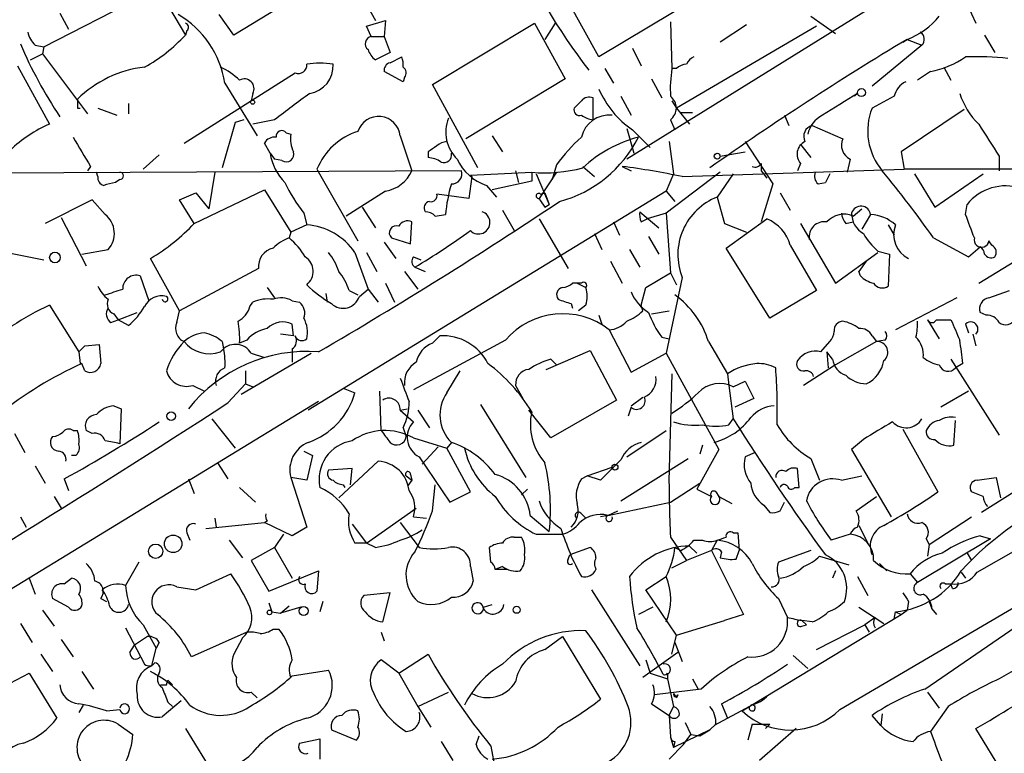
# Model space of a CAD drawing. Extents: x 13 to 870, y 1482 to 2323.
# Drawn here: x 687 to 744, y 2192 to 2235 of the extents above; entities that cross this region are included whole.
import ezdxf

# ---------------------------------------------------------------- set-up
doc = ezdxf.new("R2010")
doc.units = 0
doc.header["$MEASUREMENT"] = 0
doc.layers.add('MAIN', color=5, linetype='CONTINUOUS')

msp = doc.modelspace()

# ---------------------------------------------------------------- linework, layer by layer
at = {"layer": 'MAIN'}
for p, q in [((745.236, 2240.6654), (722.4607, 2226.5261)), ((688.6787, 2233.0454), (695.2827, 2236.4321)), ((695.2827, 2236.4321), (696.8913, 2233.7227)), ((704.4267, 2236.6014), (699.6853, 2233.7227)), ((707.136, 2235.9241), (707.898, 2234.5694)), ((727.202, 2236.2627), (720.852, 2232.4527)), ((720.852, 2232.4527), (719.074, 2235.6701)), ((742.188, 2235.5007), (742.696, 2234.4001)), ((689.61, 2234.9927), (690.118, 2234.0614)), ((699.6853, 2233.7227), (698.8387, 2234.9081)), ((733.1287, 2234.8234), (734.568, 2233.8074)), ((707.39, 2234.2307), (708.4907, 2234.5694)), ((707.644, 2233.6381), (707.39, 2234.2307)), ((708.4907, 2234.5694), (708.406, 2233.6381)), ((711.2, 2230.8441), (717.1267, 2234.4001)), ((717.1267, 2234.4001), (718.9047, 2231.1827)), ((718.312, 2234.4001), (717.7193, 2233.4687)), ((725.0007, 2234.4847), (725.0853, 2231.7754)), ((733.4673, 2234.2307), (725.3393, 2229.4894)), ((729.4033, 2234.3154), (727.8793, 2233.2994)), ((696.976, 2233.9767), (696.8913, 2233.7227)), ((707.644, 2233.6381), (708.406, 2233.6381)), ((708.406, 2233.6381), (708.7447, 2232.7067)), ((743.204, 2233.7227), (743.7967, 2232.7067)), ((688.1707, 2233.1301), (688.6787, 2233.0454)), ((688.6787, 2233.0454), (688.594, 2232.6221)), ((739.5633, 2233.1301), (736.6847, 2230.7594)), ((738.4627, 2233.2994), (738.7167, 2233.4687)), ((738.7167, 2233.4687), (739.5633, 2233.1301)), ((687.9167, 2232.2834), (688.594, 2232.6221)), ((688.594, 2232.6221), (691.2187, 2229.1507)), ((708.7447, 2232.7067), (707.898, 2232.2834)), ((708.7447, 2232.1141), (709.422, 2232.4527)), ((722.7993, 2232.9607), (723.3073, 2231.9447)), ((687.1547, 2231.9447), (689.0173, 2228.5581)), ((740.8333, 2231.8601), (741.2567, 2231.0981)), ((696.8067, 2227.4574), (703.2413, 2231.5214)), ((709.5067, 2231.0134), (708.406, 2231.6061)), ((709.5913, 2231.2674), (709.5067, 2231.0134)), ((721.1907, 2231.7754), (721.6987, 2230.9287)), ((725.3393, 2231.7754), (725.0853, 2231.7754)), ((740.0713, 2231.6061), (739.3093, 2231.0981)), ((699.1773, 2230.9287), (701.04, 2227.8807)), ((713.8247, 2226.0181), (711.2, 2230.8441)), ((718.9047, 2231.1827), (713.1473, 2227.7114)), ((723.9, 2231.1827), (724.4927, 2230.0821)), ((700.786, 2230.3361), (700.7013, 2229.9127)), ((722.122, 2230.1667), (722.7147, 2229.0661)), ((735.838, 2230.3361), (735.6687, 2230.1667)), ((737.9547, 2230.1667), (736.6847, 2229.4894)), ((693.5893, 2229.7434), (693.5893, 2229.1507)), ((719.836, 2229.9127), (719.4127, 2229.4894)), ((720.5133, 2228.8121), (720.5133, 2230.0821)), ((725.0853, 2229.9127), (725.3393, 2229.4894)), ((690.626, 2229.4894), (690.7953, 2229.4894)), ((691.8113, 2229.4894), (692.912, 2229.0661)), ((725.3393, 2229.4894), (726.1013, 2228.5581)), ((725.5933, 2229.2354), (726.2707, 2229.2354)), ((731.6047, 2229.0661), (731.8587, 2228.4734)), ((742.0187, 2229.4047), (738.378, 2226.9494)), ((699.77, 2228.6427), (699.008, 2226.0181)), ((700.278, 2228.8121), (699.77, 2228.6427)), ((702.056, 2228.8121), (700.786, 2228.5581)), ((725.0007, 2228.8121), (725.2547, 2228.2194)), ((733.2133, 2228.4734), (734.9913, 2227.7114)), ((702.7333, 2228.0501), (702.9873, 2227.9654)), ((709.3373, 2227.8807), (710.0147, 2225.8487)), ((714.6713, 2227.8807), (715.264, 2226.9494)), ((722.4607, 2228.3041), (722.884, 2226.8647)), ((722.7993, 2228.2194), (723.8153, 2227.2034)), ((701.802, 2226.8647), (701.4633, 2227.4574)), ((724.916, 2227.5421), (725.17, 2225.6794)), ((729.3187, 2227.5421), (730.9273, 2225.0867)), ((732.536, 2227.3727), (733.1287, 2226.6107)), ((695.3673, 2226.7801), (694.436, 2225.9334)), ((701.802, 2226.8647), (702.056, 2226.5261)), ((710.946, 2226.9494), (710.946, 2226.6107)), ((727.8793, 2226.6954), (729.3187, 2226.9494)), ((738.378, 2226.9494), (738.5473, 2225.9334)), ((744.0507, 2226.6954), (744.0507, 2225.8487)), ((702.4793, 2226.4414), (702.056, 2226.5261)), ((718.3967, 2226.1874), (718.1427, 2225.3407)), ((730.25, 2226.2721), (730.25, 2225.8487)), ((732.536, 2226.2721), (732.3667, 2225.8487)), ((735.4147, 2226.5261), (735.2453, 2225.7641)), ((712.8933, 2225.8487), (680.5507, 2225.6794)), ((691.388, 2226.1027), (691.2187, 2225.8487)), ((691.8113, 2225.5101), (691.7267, 2225.7641)), ((698.5847, 2225.7641), (698.246, 2223.6474)), ((704.5113, 2225.9334), (706.882, 2221.7847)), ((713.4013, 2225.5947), (716.9573, 2225.7641)), ((713.486, 2225.5101), (713.4013, 2225.5947)), ((716.026, 2225.8487), (716.1953, 2225.1714)), ((716.9573, 2225.7641), (716.9573, 2225.2561)), ((717.2113, 2225.6794), (717.9733, 2223.9014)), ((718.3967, 2225.7641), (717.3807, 2224.2401)), ((719.9207, 2226.1027), (720.598, 2225.5101)), ((722.2067, 2226.1027), (722.7147, 2225.8487)), ((727.8793, 2225.7641), (724.7467, 2223.3934)), ((725.17, 2225.6794), (724.7467, 2224.6634)), ((725.678, 2225.5101), (738.5473, 2225.9334)), ((728.6413, 2225.6794), (727.71, 2224.3247)), ((730.25, 2225.8487), (730.5887, 2225.4254)), ((734.2293, 2225.6794), (733.9753, 2225.1714)), ((734.2293, 2225.6794), (733.9753, 2225.1714)), ((764.3707, 2225.9334), (738.5473, 2225.9334)), ((739.14, 2225.6794), (740.3253, 2223.7321)), ((740.3253, 2223.7321), (743.1193, 2225.6794)), ((693.0813, 2225.3407), (692.8273, 2225.1714)), ((713.486, 2225.5101), (713.3167, 2224.2401)), ((714.3327, 2225.0021), (714.9253, 2224.3247)), ((716.9573, 2225.2561), (714.6713, 2224.7481)), ((730.9273, 2225.0867), (730.25, 2222.8854)), ((733.552, 2225.0867), (733.9753, 2225.1714)), ((696.5527, 2224.1554), (697.484, 2224.5787)), ((697.3993, 2222.8007), (701.4633, 2224.7481)), ((697.484, 2224.5787), (698.246, 2223.6474)), ((701.4633, 2224.7481), (702.9873, 2222.2927)), ((724.7467, 2224.6634), (704.0033, 2211.9634)), ((708.4907, 2224.6634), (706.2047, 2223.2241)), ((713.3167, 2224.2401), (711.454, 2224.4941)), ((717.4653, 2224.4941), (717.7193, 2224.5787)), ((717.7193, 2224.5787), (717.9733, 2223.9014)), ((724.7467, 2224.6634), (725.2547, 2224.0707)), ((731.3507, 2224.5787), (731.9433, 2223.5627)), ((691.4727, 2224.1554), (688.7633, 2222.8007)), ((692.2347, 2223.3087), (691.4727, 2224.1554)), ((697.3993, 2222.8007), (696.5527, 2224.1554)), ((717.7193, 2223.7321), (717.9733, 2223.9014)), ((727.71, 2224.3247), (728.1333, 2222.8007)), ((742.1033, 2223.3087), (742.188, 2223.9014)), ((703.7493, 2223.3934), (703.9187, 2222.7161)), ((707.136, 2223.7321), (707.898, 2222.5467)), ((711.3693, 2223.2241), (711.962, 2223.3087)), ((715.264, 2223.5627), (715.9413, 2222.3774)), ((723.2227, 2223.4781), (724.3233, 2222.5467)), ((724.7467, 2223.3934), (723.646, 2223.0547)), ((724.7467, 2223.3934), (725.0007, 2219.9221)), ((735.584, 2223.2241), (736.092, 2223.6474)), ((736.6, 2223.3087), (736.092, 2222.4621)), ((689.6947, 2223.1394), (691.134, 2220.3454)), ((703.9187, 2222.7161), (702.9873, 2222.2927)), ((709.93, 2221.6154), (710.0147, 2222.8854)), ((717.3807, 2223.0547), (719.074, 2220.1761)), ((721.6987, 2222.8854), (722.0373, 2222.1234)), ((723.3073, 2222.8854), (723.646, 2223.0547)), ((728.1333, 2222.8007), (729.4033, 2222.2927)), ((728.218, 2221.3614), (730.5887, 2223.0547)), ((732.536, 2222.8007), (734.568, 2219.3294)), ((735.1607, 2222.8007), (735.584, 2222.8854)), ((737.616, 2222.7161), (737.9547, 2222.1234)), ((702.9873, 2222.2927), (702.9027, 2221.9541)), ((720.598, 2222.2081), (721.0213, 2221.2767)), ((708.406, 2221.7001), (709.0833, 2220.7687)), ((708.8293, 2221.9541), (709.93, 2221.6154)), ((723.7307, 2222.0387), (724.3233, 2221.0227)), ((740.2407, 2221.9541), (742.2727, 2220.8534)), ((742.8653, 2219.3294), (747.014, 2221.8694)), ((743.6273, 2221.5307), (743.458, 2221.7847)), ((686.562, 2221.1074), (688.6787, 2220.6841)), ((690.88, 2221.0227), (692.404, 2221.2767)), ((706.7127, 2221.1074), (707.4747, 2218.9907)), ((707.39, 2221.1074), (707.9827, 2220.0067)), ((722.63, 2221.2767), (723.2227, 2220.2607)), ((730.758, 2217.2974), (728.218, 2221.3614)), ((731.9433, 2221.5307), (733.4673, 2218.9061)), ((734.568, 2219.3294), (737.0233, 2221.1074)), ((737.0233, 2221.1921), (737.7007, 2221.0227)), ((737.7007, 2221.0227), (737.616, 2219.1601)), ((742.2727, 2220.8534), (742.95, 2221.4461)), ((696.5527, 2217.7207), (694.8593, 2220.7687)), ((710.0993, 2220.8534), (710.5227, 2220.6841)), ((721.5293, 2220.5994), (722.2067, 2219.3294)), ((736.346, 2220.5994), (735.9227, 2220.0067)), ((701.1247, 2220.1761), (696.5527, 2217.7207)), ((709.5913, 2220.0067), (710.3533, 2218.9907)), ((710.184, 2220.2607), (710.7767, 2220.0067)), ((723.5613, 2219.0754), (725.0007, 2219.9221)), ((725.0007, 2219.9221), (725.3393, 2219.2447)), ((736.0073, 2219.7527), (735.9227, 2220.0067)), ((694.2667, 2219.7527), (694.7747, 2218.3134)), ((708.4907, 2219.3294), (708.9987, 2218.2287)), ((719.836, 2219.3294), (719.328, 2219.3294)), ((719.582, 2219.3294), (720.09, 2219.0754)), ((725.678, 2219.6681), (724.7467, 2215.2654)), ((701.6327, 2219.0754), (702.056, 2218.4827)), ((705.0193, 2218.7367), (705.104, 2218.2287)), ((706.374, 2218.9061), (706.882, 2218.6521)), ((706.9667, 2218.5674), (707.4747, 2218.9907)), ((707.4747, 2218.9907), (708.0673, 2218.2287)), ((723.3073, 2218.0594), (723.5613, 2219.0754)), ((733.4673, 2218.9061), (730.758, 2217.2974)), ((743.458, 2218.4827), (744.6433, 2218.9061)), ((700.6167, 2217.9747), (700.786, 2218.2287)), ((703.072, 2218.3134), (703.4953, 2218.2287)), ((719.2433, 2218.1441), (719.328, 2217.8901)), ((741.5953, 2218.4827), (738.0393, 2216.6201)), ((689.0173, 2218.0594), (690.7107, 2215.3501)), ((692.9967, 2217.2127), (694.0973, 2217.6361)), ((696.3833, 2217.0434), (696.5527, 2217.7207)), ((720.09, 2218.0594), (719.6667, 2217.7207)), ((723.392, 2217.7207), (723.3073, 2218.0594)), ((723.9, 2217.5514), (724.916, 2217.7207)), ((743.2887, 2217.4667), (742.95, 2217.6361)), ((692.5733, 2217.0434), (692.9967, 2217.2127)), ((692.7427, 2217.5514), (692.9967, 2217.2127)), ((693.5893, 2216.8741), (692.9967, 2217.2127)), ((720.852, 2217.4667), (721.0213, 2216.9587)), ((739.902, 2217.2127), (740.5793, 2216.1121)), ((740.41, 2217.2127), (741.2567, 2217.2127)), ((703.1567, 2216.2814), (703.072, 2216.9587)), ((721.4447, 2216.6201), (722.7147, 2214.1647)), ((742.1033, 2216.9587), (742.2727, 2216.4507)), ((699.008, 2215.9427), (699.0927, 2215.5194)), ((700.4473, 2216.0274), (700.024, 2215.8581)), ((703.1567, 2216.2814), (702.3947, 2216.3661)), ((715.4333, 2216.0274), (710.0993, 2213.1487)), ((711.2, 2215.8581), (711.6233, 2216.2814)), ((724.4927, 2216.1967), (724.916, 2216.1121)), ((727.202, 2215.9427), (728.3027, 2214.0801)), ((733.7213, 2215.3501), (734.2293, 2215.9427)), ((736.9387, 2215.9427), (734.568, 2214.5881)), ((736.6847, 2216.2814), (736.9387, 2215.9427)), ((737.4467, 2216.0274), (736.9387, 2215.9427)), ((742.5267, 2216.3661), (742.696, 2215.6887)), ((690.7107, 2215.3501), (690.7953, 2214.6727)), ((691.0493, 2215.6887), (691.896, 2215.7734)), ((691.896, 2215.7734), (691.9807, 2214.6727)), ((703.072, 2215.5194), (703.072, 2214.7574)), ((717.804, 2214.3341), (720.344, 2215.4347)), ((720.344, 2215.4347), (721.868, 2212.5561)), ((734.06, 2215.3501), (734.1447, 2214.4187)), ((734.3987, 2214.9267), (734.06, 2215.3501)), ((700.1087, 2212.8947), (704.1727, 2215.2654)), ((700.7013, 2215.2654), (701.4633, 2215.0114)), ((718.058, 2214.9267), (718.3967, 2214.5881)), ((722.7147, 2214.1647), (724.7467, 2215.2654)), ((724.7467, 2215.2654), (727.7947, 2209.6774)), ((741.2567, 2214.9267), (744.0507, 2210.5241)), ((691.0493, 2214.2494), (690.88, 2214.6727)), ((700.3627, 2214.2494), (700.3627, 2213.4874)), ((712.0467, 2212.9794), (712.8087, 2214.2494)), ((734.568, 2214.5881), (732.7053, 2213.4027)), ((741.934, 2214.6727), (741.5107, 2214.4187)), ((725.0853, 2214.0801), (724.916, 2208.5767)), ((728.3027, 2214.0801), (728.3873, 2213.4027)), ((728.6413, 2213.3181), (729.3187, 2213.6567)), ((729.3187, 2213.6567), (729.8267, 2212.6407)), ((697.3147, 2213.4027), (697.992, 2213.0641)), ((699.3467, 2212.3867), (700.3627, 2213.4874)), ((700.3627, 2213.4874), (700.786, 2213.3181)), ((706.0353, 2213.2334), (706.7127, 2212.9794)), ((708.2367, 2210.7781), (708.152, 2213.0641)), ((716.026, 2213.4027), (716.4493, 2212.6407)), ((728.3873, 2213.4027), (728.6413, 2211.4554)), ((742.2727, 2213.0641), (740.664, 2212.1327)), ((704.596, 2212.4714), (675.64, 2194.7761)), ((721.868, 2212.5561), (718.058, 2210.3547)), ((722.7147, 2212.2174), (723.392, 2212.7254)), ((729.8267, 2212.6407), (728.726, 2212.1327)), ((692.7427, 2212.2174), (693.166, 2212.0481)), ((693.166, 2212.0481), (693.0813, 2210.0161)), ((709.3373, 2211.9634), (709.7607, 2212.0481)), ((709.3373, 2211.9634), (710.0993, 2211.2861)), ((710.3533, 2211.9634), (711.0307, 2210.9474)), ((713.994, 2212.3021), (716.6187, 2208.0687)), ((718.058, 2210.3547), (716.788, 2211.9634)), ((722.7147, 2212.1327), (722.5453, 2211.6247)), ((698.4153, 2211.4554), (699.77, 2209.7621)), ((728.3873, 2211.1167), (728.6413, 2211.4554)), ((741.426, 2209.9314), (741.5107, 2211.3707)), ((690.372, 2210.7781), (690.626, 2210.7781)), ((691.4727, 2210.6087), (691.134, 2210.7781)), ((709.5067, 2210.9474), (709.676, 2210.4394)), ((722.4607, 2209.2541), (724.7467, 2210.7781)), ((738.4627, 2210.8627), (740.4947, 2207.2221)), ((686.9853, 2210.6087), (687.578, 2209.5081)), ((710.0993, 2210.3547), (712.0467, 2209.7621)), ((736.1767, 2210.2701), (735.4993, 2209.6774)), ((703.7493, 2209.5927), (704.2573, 2209.3387)), ((710.6073, 2208.8307), (711.5387, 2209.8467)), ((712.3007, 2210.1007), (712.0467, 2209.7621)), ((713.4013, 2207.2221), (712.0467, 2209.7621)), ((727.7947, 2209.6774), (726.5247, 2207.3914)), ((726.8633, 2209.9314), (726.694, 2209.4234)), ((735.4993, 2209.6774), (737.7853, 2205.7827)), ((690.5413, 2209.3387), (690.2873, 2209.3387)), ((704.2573, 2209.3387), (703.9187, 2207.8994)), ((705.7813, 2206.8834), (708.0673, 2209.0001)), ((710.438, 2209.2541), (712.216, 2206.6294)), ((722.122, 2206.7141), (726.0167, 2209.1694)), ((729.9113, 2209.5081), (729.3187, 2209.2541)), ((733.1287, 2209.1694), (733.6367, 2207.8994)), ((688.1707, 2208.7461), (688.7633, 2207.7301)), ((698.754, 2208.9154), (699.3467, 2207.9841)), ((706.5433, 2208.5767), (705.1887, 2208.4921)), ((706.4587, 2207.6454), (706.5433, 2208.5767)), ((720.1747, 2208.1534), (721.614, 2208.6614)), ((732.4513, 2207.4761), (732.3667, 2208.5767)), ((689.864, 2207.9841), (690.118, 2207.3067)), ((697.0607, 2207.9841), (697.3993, 2207.1374)), ((703.9187, 2207.8994), (702.9873, 2208.0687)), ((702.9873, 2208.0687), (703.9187, 2205.1901)), ((709.676, 2208.1534), (710.0147, 2207.8994)), ((710.0147, 2207.8994), (709.7607, 2207.5607)), ((709.93, 2208.2381), (710.0147, 2207.8994)), ((719.836, 2207.9841), (720.1747, 2208.1534)), ((720.9367, 2207.8994), (720.1747, 2208.1534)), ((734.9067, 2207.8994), (736.092, 2208.1534)), ((742.7807, 2207.8994), (743.8813, 2208.0687)), ((743.8813, 2208.0687), (744.1353, 2206.8834)), ((700.024, 2207.4761), (700.9553, 2206.6294)), ((706.0353, 2207.6454), (706.12, 2207.4761)), ((711.2, 2206.1214), (711.3693, 2207.6454)), ((716.7033, 2207.3914), (716.3647, 2207.0527)), ((725.0007, 2206.6294), (726.694, 2207.7301)), ((726.5247, 2207.3914), (727.3713, 2206.9681)), ((732.1973, 2207.4761), (732.4513, 2207.4761)), ((745.5747, 2207.6454), (743.0347, 2206.0367)), ((689.2713, 2206.9681), (689.6947, 2206.2907)), ((712.216, 2206.6294), (713.4013, 2207.2221)), ((727.6253, 2207.2221), (727.7947, 2206.9681)), ((727.7947, 2206.9681), (728.5567, 2206.5447)), ((735.7533, 2206.1214), (736.9387, 2206.9681)), ((743.1193, 2206.9681), (742.442, 2207.2221)), ((707.39, 2204.2587), (710.2687, 2206.2907)), ((721.36, 2205.8674), (725.0007, 2206.6294)), ((730.4193, 2206.4601), (730.758, 2206.0367)), ((731.3507, 2206.1214), (731.6047, 2206.6294)), ((687.324, 2205.7827), (687.6627, 2205.1901)), ((698.5847, 2205.6981), (698.6693, 2205.1901)), ((710.0993, 2205.7827), (710.8613, 2205.6981)), ((716.8727, 2205.8674), (717.9733, 2204.9361)), ((719.836, 2205.9521), (720.09, 2205.6981)), ((721.36, 2205.8674), (720.9367, 2205.7827)), ((721.36, 2205.8674), (721.9527, 2206.1214)), ((739.9867, 2204.1741), (742.442, 2205.7827)), ((698.0767, 2205.1054), (701.4633, 2205.4441)), ((701.6327, 2205.5287), (701.4633, 2205.4441)), ((703.072, 2204.6821), (701.4633, 2205.4441)), ((703.9187, 2205.1901), (703.072, 2204.6821)), ((706.5433, 2205.3594), (707.39, 2204.2587)), ((709.3373, 2205.4441), (710.438, 2204.0047)), ((735.9227, 2205.2747), (736.4307, 2204.2587)), ((696.976, 2204.8514), (697.1453, 2204.4281)), ((702.564, 2204.7667), (702.056, 2204.0047)), ((715.9413, 2204.5974), (716.3647, 2204.5974)), ((717.2113, 2204.7667), (718.7353, 2204.7667)), ((725.0007, 2204.5974), (725.932, 2203.2427)), ((728.6413, 2204.8514), (728.8953, 2204.8514)), ((728.8953, 2204.8514), (728.98, 2203.8354)), ((735.4147, 2204.7667), (734.314, 2204.4281)), ((743.5427, 2204.5127), (739.3093, 2201.9727)), ((739.8173, 2204.5127), (739.9867, 2204.1741)), ((742.95, 2204.6821), (743.5427, 2204.5127)), ((699.4313, 2204.4281), (700.1933, 2203.4121)), ((702.056, 2204.0047), (700.7013, 2203.2427)), ((702.056, 2204.0047), (703.072, 2202.2267)), ((707.39, 2204.2587), (706.7127, 2204.2587)), ((707.898, 2204.0047), (707.39, 2204.2587)), ((714.5867, 2203.1581), (714.502, 2204.0047)), ((720.344, 2204.0047), (719.1587, 2203.5814)), ((725.2547, 2204.0047), (725.5933, 2203.8354)), ((726.1013, 2204.0894), (726.5247, 2203.6661)), ((726.3553, 2204.4281), (726.8633, 2204.4281)), ((727.71, 2204.4281), (727.3713, 2203.8354)), ((739.9867, 2204.1741), (739.902, 2203.4967)), ((742.7807, 2202.5654), (745.1513, 2203.9201)), ((719.074, 2203.3274), (719.1587, 2203.5814)), ((727.3713, 2203.8354), (725.932, 2203.2427)), ((727.3713, 2203.8354), (729.234, 2200.1101)), ((727.964, 2203.7507), (727.8793, 2203.4121)), ((728.8107, 2203.3274), (728.98, 2203.8354)), ((733.1287, 2203.8354), (731.266, 2203.1581)), ((733.6367, 2203.4967), (735.33, 2202.9887)), ((742.188, 2203.6661), (742.442, 2203.2427)), ((694.182, 2203.1581), (693.42, 2201.8034)), ((700.7013, 2203.2427), (701.7173, 2201.4647)), ((713.4013, 2202.9041), (713.5707, 2202.0574)), ((715.264, 2202.9041), (714.8407, 2202.7347)), ((715.518, 2202.7347), (714.8407, 2202.7347)), ((725.0853, 2202.8194), (725.932, 2203.2427)), ((737.108, 2203.0734), (737.5313, 2202.6501)), ((687.832, 2202.2267), (688.1707, 2201.2954)), ((689.864, 2201.8881), (690.2873, 2202.2267)), ((697.484, 2201.5494), (699.516, 2202.4807)), ((701.7173, 2201.4647), (704.596, 2202.6501)), ((704.596, 2202.6501), (704.5113, 2201.4647)), ((723.5613, 2201.5494), (724.7467, 2202.3114)), ((734.568, 2202.6501), (734.3987, 2202.2267)), ((734.822, 2194.6067), (748.1993, 2202.4807)), ((735.838, 2202.3114), (736.4307, 2201.2107)), ((738.886, 2202.4807), (739.3093, 2201.9727)), ((741.8493, 2202.5654), (742.1033, 2202.2267)), ((696.3833, 2201.7187), (697.484, 2201.5494)), ((740.918, 2201.8881), (741.2567, 2201.8881)), ((741.3413, 2201.6341), (741.2567, 2201.8881)), ((690.118, 2200.5334), (689.1867, 2201.0414)), ((691.9807, 2201.0414), (692.3193, 2200.8721)), ((708.7447, 2201.3801), (707.2207, 2201.2107)), ((708.3213, 2199.6867), (708.7447, 2201.3801)), ((720.4287, 2201.5494), (723.2227, 2197.1467)), ((725.3393, 2198.9247), (723.5613, 2201.5494)), ((731.266, 2201.0414), (731.774, 2199.9407)), ((701.7173, 2200.7874), (701.8867, 2200.2794)), ((702.3947, 2200.1947), (702.9027, 2200.6181)), ((703.58, 2200.5334), (702.3947, 2200.1947)), ((704.85, 2200.8721), (704.6807, 2200.2794)), ((714.1633, 2200.5334), (714.6713, 2200.7027)), ((723.9847, 2200.5334), (723.138, 2200.1101)), ((735.9227, 2200.5334), (737.362, 2199.6021)), ((738.8013, 2200.8721), (738.7167, 2200.3641)), ((739.7327, 2195.7921), (747.014, 2200.7874)), ((739.9867, 2200.8721), (740.156, 2200.4487)), ((740.156, 2200.4487), (740.41, 2200.1101)), ((688.594, 2200.3641), (689.2713, 2199.4327)), ((701.8867, 2200.2794), (702.3947, 2200.1947)), ((729.234, 2200.1101), (728.1333, 2199.7714)), ((729.1493, 2194.5221), (738.378, 2200.1101)), ((736.854, 2199.9407), (736.2613, 2199.5174)), ((737.9547, 2199.8561), (738.0393, 2200.2794)), ((738.0393, 2200.2794), (738.378, 2200.1101)), ((738.378, 2200.1101), (738.7167, 2200.3641)), ((687.324, 2199.6021), (688.0013, 2198.5014)), ((693.42, 2199.3481), (694.5207, 2197.2314)), ((694.436, 2199.5174), (695.198, 2198.1627)), ((725.3393, 2198.9247), (728.1333, 2199.7714)), ((732.8747, 2199.5174), (732.6207, 2199.7714)), ((733.2133, 2199.6867), (732.6207, 2199.7714)), ((732.6207, 2199.4327), (732.8747, 2199.5174)), ((733.4673, 2198.0781), (736.2613, 2199.5174)), ((736.2613, 2199.5174), (736.5153, 2199.0941)), ((694.69, 2198.8401), (693.928, 2198.3321)), ((700.4473, 2199.0941), (697.23, 2197.6547)), ((700.1933, 2198.7554), (699.6853, 2197.8241)), ((701.9713, 2199.2634), (702.31, 2199.2634)), ((708.2367, 2199.0941), (708.406, 2198.5861)), ((717.7193, 2198.0781), (718.7353, 2198.8401)), ((718.7353, 2198.8401), (720.9367, 2195.1994)), ((725.0853, 2197.8241), (725.3393, 2198.9247)), ((689.6947, 2198.6707), (690.372, 2197.6547)), ((693.674, 2197.9087), (693.928, 2198.3321)), ((694.944, 2197.1467), (695.198, 2198.1627)), ((695.3673, 2198.5014), (695.198, 2198.1627)), ((725.2547, 2198.5014), (725.678, 2197.4007)), ((688.5093, 2197.8241), (689.1867, 2196.8081)), ((709.2527, 2196.7234), (710.946, 2197.8241)), ((725.424, 2197.9087), (723.392, 2196.4694)), ((732.1127, 2197.7394), (732.9593, 2196.9774)), ((709.2527, 2196.7234), (708.2367, 2197.4854)), ((723.5613, 2197.4854), (723.8153, 2196.7234)), ((684.9533, 2195.1994), (687.832, 2196.7234)), ((687.832, 2196.7234), (689.4407, 2194.0987)), ((690.88, 2196.8081), (691.5573, 2195.7921)), ((703.072, 2196.5541), (705.1887, 2196.8927)), ((709.2527, 2196.7234), (710.3533, 2194.7761)), ((723.8153, 2196.7234), (724.8313, 2196.3847)), ((724.8313, 2196.7234), (724.8313, 2196.3847)), ((695.7907, 2196.0461), (695.8753, 2196.3001)), ((695.8753, 2196.3001), (696.1293, 2196.0461)), ((724.8313, 2196.3847), (725.17, 2194.7761)), ((726.2707, 2196.3847), (726.6093, 2195.7921)), ((700.7013, 2195.6227), (701.04, 2195.2841)), ((710.3533, 2194.7761), (712.1313, 2195.6227)), ((726.7787, 2195.7921), (724.0693, 2195.4534)), ((725.17, 2195.5381), (725.3393, 2195.2841)), ((725.17, 2195.5381), (725.3393, 2195.2841)), ((725.424, 2195.4534), (725.3393, 2195.2841)), ((739.902, 2195.6227), (740.5793, 2194.6914)), ((690.9647, 2194.8607), (690.7107, 2194.4374)), ((696.6373, 2195.1147), (695.5367, 2194.1834)), ((695.8753, 2195.0301), (696.1293, 2194.7761)), ((710.3533, 2194.7761), (711.1153, 2193.5907)), ((723.9, 2194.9454), (724.916, 2194.2681)), ((724.916, 2194.2681), (725.17, 2194.7761)), ((729.5727, 2194.7761), (727.5407, 2193.6754)), ((727.964, 2194.9454), (728.3027, 2194.0987)), ((741.0873, 2194.7761), (740.0713, 2193.3367)), ((692.3193, 2194.5221), (693.0813, 2194.6067)), ((724.916, 2194.2681), (725.0007, 2192.9981)), ((737.1927, 2193.6754), (736.6847, 2194.2681)), ((737.2773, 2194.3527), (737.1927, 2193.6754)), ((692.9967, 2193.7601), (693.8433, 2193.1674)), ((725.8473, 2193.8447), (726.186, 2193.1674)), ((727.6253, 2193.7601), (727.2867, 2193.4214)), ((729.742, 2193.7601), (729.488, 2192.8287)), ((729.742, 2193.7601), (730.758, 2193.7601)), ((730.758, 2193.7601), (730.504, 2193.5061)), ((696.8913, 2193.5061), (699.4313, 2189.3574)), ((705.358, 2193.4214), (706.7973, 2192.8287)), ((713.74, 2192.5747), (713.9093, 2193.0827)), ((727.2867, 2193.4214), (725.17, 2192.4054)), ((725.7627, 2192.5747), (726.186, 2193.1674)), ((726.186, 2193.1674), (726.694, 2193.0827)), ((726.694, 2193.0827), (727.2867, 2193.4214)), ((732.282, 2193.5061), (730.1653, 2191.6434)), ((744.3047, 2190.8814), (742.696, 2193.5061)), ((703.4953, 2192.6594), (704.6807, 2192.9134)), ((704.6807, 2192.9134), (704.6807, 2191.7281)), ((711.708, 2192.7441), (712.3853, 2191.6434)), ((714.5867, 2192.4901), (714.8407, 2191.1354)), ((725.7627, 2192.5747), (724.916, 2191.7281)), ((725.0007, 2192.9981), (725.17, 2192.4054)), ((725.2547, 2192.7441), (725.17, 2192.4054))]:
    msp.add_line(p, q, dxfattribs=at)
for centre, radius in [((736.0674, 2230.3829), 0.2342), ((700.786, 2229.8281), 0.1197), ((727.71, 2226.6954), 0.1693), ((689.3242, 2220.8217), 0.3085), ((696.06, 2211.6171), 0.2558), ((721.7833, 2208.6614), 0.1693), ((696.1792, 2204.218), 0.5093), ((695.1609, 2203.7867), 0.4158), ((703.7408, 2200.3218), 0.2658), ((716.0852, 2200.3895), 0.2035), ((701.7596, 2200.2371), 0.1338)]:
    msp.add_circle(centre, radius, dxfattribs=at)
for centre, radius, start, end in [((746.8207, 2252.2631), 33.5966, 202.83291, 217.75859), ((693.6092, 2230.0498), 5.637, 8.96988, 59.5259), ((737.1647, 2237.5603), 4.3761, 290.77242, 321.28682), ((696.8278, 2234.1672), 0.2414, 307.88123, 74.74904), ((689.3739, 2234.2973), 1.6763, 193.98816, 224.1299), ((689.8408, 2240.2563), 9.6124, 299.13456, 317.17916), ((707.7353, 2233.218), 0.4299, 102.26138, 232.68495), ((739.2352, 2233.4794), 0.4792, 313.20745, 59.45867), ((711.1363, 2243.3395), 25.8754, 203.03481, 213.70339), ((829.2726, 2082.0538), 176.428, 120.882152, 125.314178), ((708.5746, 2233.2141), 1.1506, 197.08223, 233.98361), ((708.2782, 2231.9869), 1.235, 354.10707, 22.15807), ((726.6514, 2231.7333), 0.778, 112.37172, 157.62828), ((739.0089, 2237.0179), 5.5151, 281.1066, 304.13034), ((742.7389, 2215.2262), 17.2382, 83.94012, 92.11306), ((695.2855, 2225.258), 6.6463, 96.6078, 134.51294), ((697.3252, 2228.3756), 3.8335, 45.25048, 65.36234), ((703.4258, 2231.9811), 0.4953, 248.13201, 5.59663), ((704.6807, 2227.46), 4.6325, 80.53239, 99.46761), ((703.8459, 2231.9183), 1.6007, 278.69962, 3.98003), ((708.8547, 2231.6738), 0.4538, 104.02706, 188.58009), ((709.2796, 2231.5253), 0.4046, 320.39571, 55.85035), ((725.9916, 2231.0719), 0.9594, 93.56181, 132.83733), ((732.2901, 2230.5899), 7.3017, 170.6561, 183.32269), ((700.3082, 2230.6203), 0.5559, 329.25541, 120.74459), ((739.2105, 2229.8564), 1.2936, 116.56505, 166.1206), ((1084.0537, 1721.5985), 634.9708, 126.7553007, 126.9844946), ((720.3017, 2229.4892), 0.6295, 70.35903, 137.71713), ((725.8562, 2232.7154), 5.4368, 203.01109, 235.78761), ((724.4926, 2229.4894), 0.8467, 306.87666, 53.12334), ((1052.3302, 1721.688), 599.0745, 121.8907958, 122.1199727), ((745.822, 2231.618), 4.255, 197.53388, 225.98267), ((817.6259, 2229.7434), 127.0002, 179.885409, 180.114592), ((708.0821, 2227.7414), 1.2629, 6.33268, 161.85486), ((719.7371, 2229.3905), 0.3391, 163.04508, 286.95492), ((721.4407, 2227.4291), 1.6461, 83.95693, 167.11782), ((720.7186, 2230.3896), 1.5908, 236.30194, 262.58505), ((734.5015, 2227.6551), 1.5731, 116.23928, 168.62364), ((739.994, 2228.1595), 3.5665, 158.10641, 220.38418), ((691.963, 2221.6631), 7.4979, 113.13327, 134.24728), ((714.1536, 2228.0903), 2.1771, 158.26017, 225.92864), ((733.3743, 2227.8384), 0.6551, 104.22716, 206.88968), ((1209.1504, 2523.9877), 551.9968, 212.35759, 212.586764), ((702.4716, 2227.8423), 0.3341, 38.45094, 187.94821), ((704.5968, 2227.7116), 1.6294, 171.03889, 207.89087), ((708.0544, 2224.4949), 3.824, 107.85404, 157.90283), ((1114.2444, 2480.9579), 493.7193, 210.84816, 211.077335), ((702.056, 2227.1188), 0.6826, 82.87186, 150.26137), ((795.8672, 2100.1304), 152.6259, 123.578058, 123.807262), ((712.106, 2226.5852), 0.9587, 93.54614, 132.84856), ((726.3561, 2220.5144), 9.7742, 131.84155, 144.52093), ((716.7205, 2231.0038), 7.1745, 284.90575, 333.44245), ((724.9849, 2220.6543), 7.3768, 104.49929, 133.35433), ((733.1532, 2226.8091), 0.818, 116.35832, 221.02517), ((735.8102, 2227.3356), 0.901, 155.34922, 243.96111), ((704.786, 2227.2984), 3.0154, 188.26957, 224.86161), ((702.7333, 2226.8083), 0.4463, 235.30566, 18.43089), ((711.8773, 2226.759), 0.4365, 247.17717, 14.01714), ((710.862, 2225.0886), 1.5244, 56.29117, 86.84123), ((715.2204, 2227.6913), 2.8319, 204.2961, 251.73204), ((729.9113, 2226.4414), 0.3787, 243.44172, 333.44172), ((693.0813, 2225.5524), 0.2117, 270, 90), ((708.123, 2226.7086), 2.078, 280.19214, 335.55513), ((712.3199, 2225.6832), 0.5968, 268.15641, 16.09969), ((717.7197, 2234.2833), 8.5532, 264.88611, 284.91165), ((716.4057, 2181.6583), 44.8214, 78.06088, 82.56364), ((733.9754, 2225.5524), 0.6294, 160.34434, 227.72386), ((685.36, 2183.2701), 67.1442, 35.179029, 39.355985), ((692.2601, 2225.4424), 0.4539, 171.4218, 255.96069), ((734.818, 2055.7442), 174.5531, 103.919662, 104.148821), ((711.1414, 2229.1988), 9.3993, 205.3712, 218.14439), ((720.7831, 2222.5496), 8.8537, 163.34799, 175.08153), ((711.1294, 2224.3953), 0.3393, 253.08724, 16.92892), ((717.3595, 2224.3883), 0.1497, 45, 278.14093), ((744.4316, 2222.0891), 2.8841, 72.04439, 141.06996), ((573.6686, 2440.6396), 260.5712, 300.16309, 303.784863), ((711.1012, 2223.6898), 0.3874, 100.48609, 213.11996), ((844.5499, 2308.636), 152.6259, 213.57026, 213.799443), ((729.007, 2220.9871), 3.5808, 111.23626, 201.61422), ((691.376, 2222.2141), 1.3912, 317.63932, 51.88626), ((710.7173, 2222.5211), 0.9588, 47.1555, 86.44827), ((713.871, 2222.8471), 0.6643, 225, 71.78052), ((724.1539, 2223.3086), 0.9465, 169.68378, 206.55964), ((735.0604, 2221.9823), 1.3477, 67.13747, 137.92621), ((735.8628, 2223.4524), 0.9579, 183.53119, 222.86795), ((736.8254, 2223.3651), 1.3264, 178.77745, 240.72178), ((736.0407, 2223.2353), 0.564, 7.47651, 163.7211), ((736.4818, 2220.9774), 2.3343, 48.14652, 87.09751), ((403.7073, 2095.6314), 361.6813, 20.442381, 20.671564), ((689.2247, 2230.4154), 11.1717, 300.28903, 317.0309), ((703.6418, 2219.0045), 3.7219, 34.40268, 85.73341), ((709.7607, 2222.3773), 0.5681, 63.43946, 153.42593), ((729.731, 2220.9283), 2.2929, 15.23211, 68.03293), ((733.919, 2222.0104), 0.8863, 80.84589, 189.15411), ((739.4546, 2222.1471), 1.5254, 158.09815, 244.64114), ((709.1088, 2222.2504), 0.4073, 69.30894, 226.67123), ((688.589, 2256.5877), 42.261, 300.72985, 305.9529), ((739.6475, 2224.2395), 4.0216, 210.33971, 229.26735), ((703.8196, 2219.485), 2.6338, 110.37247, 134.56776), ((700.0667, 2218.6103), 4.3845, 30.77013, 49.69749), ((743.03, 2221.8459), 0.4324, 165.51067, 351.8624), ((702.2102, 2220.2958), 1.0921, 102.63636, 186.29268), ((702.5129, 2218.9569), 3.4329, 17.80686, 38.78831), ((742.6539, 2220.9806), 0.5517, 4.3764, 57.53996), ((743.585, 2221.2344), 0.4359, 209.05843, 299.05843), ((743.4218, 2221.1195), 0.4597, 324.63328, 63.4461), ((703.3102, 2220.0192), 0.985, 308.15559, 57.875), ((710.4112, 2220.5956), 0.4047, 140.42467, 235.84658), ((703.107, 2217.8566), 3.4314, 17.80924, 38.7988), ((694.0268, 2219.0143), 0.7765, 72.00145, 181.74174), ((718.676, 2220.0323), 0.9587, 273.54614, 312.84856), ((719.963, 2219.2024), 0.1796, 315, 135), ((737.1749, 2220.957), 1.6774, 225.88646, 256.00684), ((737.2734, 2219.6488), 0.5968, 212.35853, 305.03213), ((693.6325, 2219.9651), 1.9912, 203.84621, 231.90419), ((608.0927, 2472.8213), 267.7347, 288.316981, 288.546163), ((708.823, 2224.1668), 6.9483, 225.10379, 240.08718), ((718.8342, 2218.652), 0.4348, 103.14771, 215.73378), ((718.6504, 2218.5674), 1.5266, 340.5633, 19.4367), ((725.1135, 2219.8495), 2.6098, 203.19946, 238.00532), ((692.9967, 2218.1441), 0.6448, 156.80258, 246.80258), ((695.5261, 2217.4774), 1.1217, 76.35525, 153.68167), ((695.7041, 2218.4221), 0.1691, 188.15885, 59.20471), ((701.6751, 2216.239), 2.1793, 82.18854, 114.07754), ((702.4325, 2217.197), 1.2866, 60.19491, 111.00586), ((703.0018, 2217.5938), 0.8041, 338.3706, 52.14251), ((706.0308, 2218.8556), 0.9792, 226.60136, 342.88437), ((782.3622, 2408.7708), 200.8047, 251.45046, 251.679643), ((722.188, 2214.3935), 5.2479, 17.16983, 54.24161), ((743.5479, 2217.8531), 0.6361, 98.12628, 199.94771), ((696.3528, 2202.2961), 17.3865, 114.95506, 131.33932), ((692.8927, 2217.5475), 0.5968, 144.96787, 237.64147), ((690.7498, 2220.2215), 4.3895, 310.30695, 329.21242), ((699.3611, 2218.2851), 1.2934, 296.55316, 346.11417), ((718.7457, 2213.2126), 4.3469, 51.61809, 139.6429), ((721.5425, 2219.5993), 2.6363, 290.38307, 314.55278), ((729.2041, 2219.6123), 5.8192, 199.85238, 215.9408), ((697.1453, 2216.7047), 0.8338, 156.03542, 246.0417), ((694.9034, 2216.1544), 5.1292, 356.68831, 10.9432), ((702.5306, 2215.8214), 1.2596, 64.5437, 135.46963), ((702.2695, 2216.4812), 1.69, 347.38478, 28.87942), ((721.3462, 2218.0871), 1.4703, 273.84129, 319.28881), ((735.0182, 2216.591), 0.5378, 92.86719, 185.93428), ((734.5037, 2214.8194), 2.3596, 53.03249, 78.07433), ((736.4697, 2216.9165), 2.8475, 345.35762, 4.26166), ((740.156, 2217.3186), 0.2752, 202.63268, 337.36732), ((1037.8566, 2343.6289), 322.4167, 203.084573, 203.31374), ((742.3997, 2216.6624), 0.419, 315, 135.00967), ((743.3522, 2216.6836), 0.7857, 27.25317, 94.63586), ((744.4211, 2217.5197), 0.6033, 232.12918, 338.38022), ((698.1101, 2214.5383), 1.916, 93.53381, 132.86388), ((697.5694, 2214.3354), 2.1571, 48.17014, 78.70205), ((702.0096, 2214.6691), 2.0702, 100.48976, 138.99554), ((733.5272, 2216.5944), 0.9579, 317.13205, 356.46881), ((735.9862, 2215.9216), 0.7857, 27.25317, 94.63586), ((737.1077, 2216.2814), 0.4236, 323.15715, 36.84285), ((699.8433, 2212.9693), 4.2499, 135.60249, 162.47017), ((698.2883, 2217.1583), 1.9165, 219.36766, 289.35015), ((702.7758, 2215.985), 0.5519, 302.46323, 32.48632), ((703.6364, 2216.4226), 0.4196, 199.66577, 312.27644), ((711.7736, 2214.4284), 1.5404, 111.86081, 167.66807), ((711.7857, 2213.3329), 2.953, 26.98155, 93.1526), ((736.9799, 2215.3268), 0.6173, 308.24951, 93.82704), ((738.1975, 2215.1616), 1.4583, 354.08806, 45.21948), ((720.1184, 2212.6343), 21.9106, 5.33809, 8.90873), ((606.23, 2300.1694), 119.7134, 314.885409, 315.114591), ((703.9548, 2206.5644), 8.8091, 85.82583, 141.50058), ((699.7841, 2214.715), 1.0697, 30.96743, 143.58002), ((695.8296, 2214.715), 3.3608, 354.94202, 13.84811), ((733.3997, 2214.1476), 1.2448, 75.02707, 146.08652), ((710.946, 2213.572), 1.3652, 119.74228, 187.12345), ((719.2557, 2210.7028), 4.3904, 105.83085, 124.19861), ((732.7072, 2214.6377), 0.397, 149.02387, 282.03731), ((735.4934, 2215.045), 1.1011, 186.1678, 252.41254), ((735.5698, 2215.1279), 1.8148, 295.3211, 350.9394), ((741.0654, 2216.8937), 2.3563, 233.01971, 258.09444), ((700.4248, 2193.7166), 23.0274, 114.48767, 128.61427), ((691.3781, 2214.7623), 0.6092, 237.33767, 351.54271), ((696.9485, 2214.5384), 1.1933, 194.01528, 287.87162), ((699.4455, 2213.6496), 0.8145, 109.22465, 197.64525), ((708.4341, 2206.6819), 9.9826, 31.37167, 53.17556), ((716.8842, 2213.478), 0.8615, 96.41143, 185.01439), ((730.4119, 2210.7688), 3.926, 96.08104, 122.49593), ((730.0616, 2212.4451), 2.2286, 62.3242, 91.6868), ((698.0804, 2211.9207), 33.1107, 358.6086, 4.32673), ((732.8578, 2213.8008), 0.4537, 14.01787, 98.59446), ((741.0921, 2214.7622), 0.5415, 198.75279, 320.62796), ((1048.2277, 2340.1342), 361.6634, 200.440966, 200.670175), ((723.0476, 2213.7568), 1.1171, 292.58909, 7.91902), ((736.4641, 2215.3998), 1.916, 227.13612, 266.46619), ((727.8472, 2211.8177), 1.6976, 62.10957, 136.81883), ((702.6217, 2214.1154), 4.2458, 288.99015, 344.48095), ((708.6797, 2212.0034), 0.6587, 356.51914, 122.96152), ((706.8022, 2212.3479), 3.0456, 332.62304, 2.32399), ((713.8569, 2211.6886), 2.2233, 144.50846, 225.57766), ((723.0376, 2212.5038), 0.4918, 228.97295, 26.77865), ((720.3905, 2219.4028), 8.9406, 301.67585, 314.07281), ((373.3053, 2714.3028), 598.5171, 300.1435981, 303.0074886), ((692.8415, 2210.7499), 1.4709, 93.85165, 139.28167), ((720.3022, 2211.1592), 3.4214, 167.86045, 220.98129), ((731.1392, 2210.2695), 1.952, 93.73617, 139.38979), ((647.0062, 2285.6504), 88.7065, 298.890782, 303.03703), ((691.7408, 2211.0462), 0.6634, 91.21796, 203.83709), ((711.0308, 2210.3971), 1.2876, 136.33734, 242.58716), ((726.4403, 2215.4366), 4.3405, 252.98277, 275.59251), ((726.5226, 2213.8737), 3.9079, 285.10094, 323.33448), ((842.9545, 2283.1497), 134.9355, 212.09488, 216.134069), ((991.0209, 1787.4571), 493.6764, 120.849657, 121.078842), ((738.6523, 2212.0142), 1.0687, 222.94485, 328.47539), ((740.7214, 2210.4018), 0.9793, 98.34358, 157.40219), ((741.2567, 2210.2913), 1.2744, 78.50314, 122.11118), ((690.1142, 2210.4662), 0.4047, 50.42467, 145.84658), ((689.1425, 2210.2275), 1.5824, 352.32257, 20.36237), ((708.4563, 2207.4352), 3.3501, 60.6306, 124.82193), ((877.8406, 2337.4392), 211.6802, 216.752572, 216.981755), ((727.6253, 2214.5061), 3.474, 257.32951, 282.67049), ((735.8246, 2213.8128), 5.3693, 210.1413, 239.86109), ((740.2548, 2210.7076), 0.4431, 170.84589, 279.15411), ((689.5677, 2210.1007), 0.5098, 138.36366, 265.22889), ((689.1273, 2211.3964), 0.9588, 273.55173, 312.8445), ((691.632, 2209.9979), 0.6312, 17.28092, 104.61744), ((691.5968, 2204.794), 5.429, 74.131, 83.25225), ((706.8873, 2207.954), 2.2578, 98.76391, 192.22025), ((709.127, 2210.4992), 0.5522, 226.1886, 353.78355), ((741.1627, 2211.0337), 1.1333, 222.36075, 283.43418), ((689.5065, 2209.1317), 0.4614, 343.42684, 87.66472), ((690.1176, 2209.8045), 0.6297, 312.29022, 19.63485), ((704.6806, 2208.492), 1.7455, 112.83222, 194.03545), ((710.544, 2205.042), 5.355, 36.64371, 70.84977), ((717.7799, 2210.8012), 4.8303, 192.42266, 232.51921), ((723.7306, 2208.4075), 1.7453, 104.03624, 157.16953), ((707.9612, 2207.1086), 1.8945, 6.0022, 86.78947), ((1017.8541, 1912.1673), 419.0673, 134.885408, 135.114592), ((731.0118, 2208.8307), 1.7452, 165.95978, 219.09561), ((705.5133, 2208.2804), 0.3875, 146.88812, 259.50206), ((706.431, 2206.1971), 11.611, 353.76514, 13.53944), ((790.5931, 2207.9841), 65.6798, 179.483038, 182.9557), ((731.4776, 2208.09), 0.3815, 56.29744, 183.20066), ((732.155, 2207.984), 0.6294, 70.34434, 137.72386), ((706.0947, 2208.6024), 0.9588, 227.1555, 266.44827), ((709.7818, 2208.2592), 0.1496, 351.89696, 225), ((714.1013, 2205.5482), 2.7897, 6.57017, 74.63014), ((721.3885, 2206.968), 1.8554, 146.79554, 193.18765), ((734.4026, 2206.4293), 1.5542, 71.07306, 169.44126), ((742.7806, 2207.4761), 0.4233, 89.98646, 216.87531), ((703.1672, 2204.0918), 3.7073, 30.11849, 65.90523), ((708.5461, 2206.307), 1.6393, 341.34732, 37.57733), ((731.3081, 2207.857), 1.6557, 184.39579, 237.53279), ((731.5835, 2207.4126), 0.2413, 37.86249, 164.7428), ((732.0068, 2207.6242), 0.2413, 195.2572, 322.13751), ((719.6645, 2209.7856), 5.5864, 210.28848, 243.95097), ((727.583, 2206.7773), 0.285, 137.97244, 42.02756), ((727.4983, 2207.0951), 0.1796, 45, 225), ((718.4864, 2239.1325), 38.7639, 299.13951, 304.59366), ((755.0312, 2190.6048), 17.8564, 112.2011, 137.57969), ((744.0762, 2207.0274), 0.9587, 183.54614, 222.84856), ((720.2551, 2207.6776), 3.0316, 198.53117, 238.0463), ((718.3966, 2206.1214), 1.2587, 312.27583, 19.65137), ((746.7836, 2213.8752), 15.6441, 207.24201, 217.14795), ((702.014, 2205.8251), 0.483, 164.75529, 217.85938), ((708.6603, 2205.5288), 2.3251, 169.51068, 213.10982), ((693.6599, 2212.2354), 18.5751, 332.82067, 340.78284), ((719.6667, 2205.8674), 0.1893, 26.57859, 243.42141), ((720.9366, 2204.2081), 1.7125, 75.68542, 133.80045), ((721.4447, 2205.6981), 0.1893, 116.57859, 26.55151), ((730.9272, 2206.9689), 0.9474, 259.71246, 296.55153), ((735.0249, 2205.5857), 0.9042, 334.05555, 36.33253), ((739.3463, 2206.042), 0.636, 188.12628, 289.94771), ((697.3359, 2204.9995), 0.3892, 67.63268, 202.36732), ((708.1396, 2208.652), 4.3904, 285.83085, 304.19861), ((733.8567, 2209.9078), 15.9463, 197.5273, 208.44879), ((718.0578, 2206.8835), 2.2226, 287.74772, 319.63694), ((736.1346, 2204.4703), 0.7785, 112.39455, 157.62187), ((737.8516, 2204.0968), 1.2756, 112.57046, 203.83024), ((739.3411, 2204.8832), 0.6033, 322.11585, 68.38905), ((715.8567, 2203.9201), 0.6826, 82.88019, 150.26137), ((715.1796, 2203.8778), 1.3865, 347.65587, 31.26638), ((685.6365, 2331.5201), 133.8752, 288.317001, 288.54617), ((728.4719, 2204.6539), 0.2601, 49.3796, 192.54553), ((735.33, 2203.3274), 1.4418, 356.63214, 86.63214), ((744.5637, 2198.2932), 6.5896, 104.17522, 125.37646), ((707.1166, 2209.319), 5.3714, 278.36468, 294.4203), ((711.2847, 2208.1539), 4.2347, 258.46638, 281.53229), ((712.3508, 2202.975), 1.0528, 356.13887, 102.03356), ((715.348, 2202.7366), 1.5244, 93.15877, 123.70883), ((720.0194, 2203.4261), 0.6634, 358.79086, 60.70717), ((726.1586, 2199.6999), 4.3899, 90.74789, 143.49503), ((720.4275, 2204.53), 4.8557, 332.81225, 353.78946), ((724.7899, 2205.6545), 1.9886, 293.82851, 321.92336), ((727.2867, 2205.4438), 1.1004, 247.37092, 292.62427), ((727.6292, 2203.5238), 0.4045, 34.1262, 129.61332), ((727.4557, 2201.8453), 2.5953, 28.24274, 84.37684), ((711.708, 2202.3961), 2.0391, 138.36786, 228.36576), ((715.4754, 2203.3698), 1.0795, 318.18795, 11.30369), ((719.201, 2203.2004), 0.1796, 135, 315), ((721.3176, 2203.0734), 0.7196, 151.92142, 208.07858), ((728.5566, 2205.6964), 2.3826, 253.48479, 276.12216), ((731.7877, 2205.3746), 2.6354, 290.37614, 314.55571), ((733.0667, 2201.634), 2.1489, 339.23393, 64.98762), ((741.5036, 2200.4236), 3.3292, 103.10581, 141.83717), ((690.174, 2201.9584), 1.4713, 3.85811, 49.27199), ((714.2899, 2202.6921), 0.5524, 4.42257, 57.50654), ((716.0682, 2203.962), 1.3289, 232.75844, 279.171), ((720.0053, 2203.0311), 0.7393, 256.76259, 336.36796), ((735.901, 2206.1051), 6.8647, 206.20821, 227.53093), ((732.2817, 2202.7347), 1.1004, 157.37092, 202.62427), ((731.0262, 2204.5687), 2.3644, 277.88849, 315.24846), ((738.6701, 2205.2018), 2.7297, 225.86533, 274.53651), ((690.2158, 2201.6323), 0.5987, 325.75517, 83.14088), ((690.6624, 2196.1915), 10.86, 23.56603, 35.38828), ((703.7175, 2202.1421), 0.2794, 142.69527, 294.6391), ((741.212, 2203.4539), 18.6171, 183.51836, 192.74071), ((721.6156, 2200.9991), 3.395, 337.25901, 22.73943), ((730.8765, 2202.1421), 0.4247, 265.43576, 23.49265), ((737.5996, 2205.233), 4.9731, 275.07249, 328.70943), ((741.4668, 2203.4686), 1.5944, 262.42792, 325.49462), ((689.7371, 2201.2954), 0.6062, 77.91515, 204.7725), ((691.4996, 2201.4455), 0.6283, 319.97142, 76.89943), ((692.9691, 2200.4688), 1.4087, 71.33225, 129.90868), ((696.7997, 2201.9367), 3.3823, 182.25865, 225.66601), ((695.9189, 2200.8557), 0.9801, 61.71429, 229.52678), ((704.2068, 2201.731), 0.4045, 157.14917, 318.82873), ((712.4056, 2202.3146), 1.1932, 264.956, 347.5514), ((739.4787, 2201.6341), 0.3786, 116.57859, 296.55828), ((740.791, 2201.7611), 0.1796, 45, 225), ((741.3837, 2201.9304), 0.2993, 261.85636, 8.12469), ((690.118, 2200.7874), 0.7806, 347.47358, 40.5997), ((690.1812, 2200.1309), 2.3584, 11.92219, 36.97534), ((707.662, 2200.7813), 0.6157, 135.78302, 234.59862), ((711.1338, 2202.4802), 1.7875, 244.11013, 310.75322), ((865.6319, 2285.776), 152.6259, 213.57026, 213.799443), ((739.055, 2200.3639), 1.1042, 4.40428, 57.51886), ((690.4732, 2200.8076), 0.4488, 217.66669, 335.02244), ((693.0269, 2200.8176), 0.574, 200.33874, 348.4532), ((699.1884, 2199.9341), 1.5489, 310.44923, 22.76242), ((713.8307, 2200.4911), 0.3352, 140.85971, 7.24795), ((713.8136, 2200.451), 0.3497, 359.62317, 133.98069), ((714.7112, 2200.7847), 0.6428, 211.51873, 352.67044), ((733.2272, 2202.7491), 2.6346, 290.38016, 314.56635), ((690.9349, 2194.6621), 6.9702, 25.42574, 51.40823), ((708.4652, 2201.1005), 1.4211, 215.2949, 264.18831), ((729.7191, 2199.7096), 2.0679, 263.58331, 6.41669), ((774.5281, 2411.5596), 215.8946, 258.578084, 258.807235), ((732.2964, 2202.1558), 2.6338, 290.37247, 314.56776), ((737.3195, 2199.6444), 0.5518, 147.52244, 212.47756), ((691.3962, 2179.7581), 37.2282, 26.96433, 31.74999), ((732.536, 2199.6021), 0.1893, 63.42141, 296.56505), ((694.7746, 2198.1628), 0.6826, 29.73863, 97.11981), ((700.6167, 2197.148), 1.9535, 72.34047, 94.97482), ((701.1244, 2200.534), 1.527, 273.18732, 303.68486), ((699.4322, 2196.9778), 3.675, 7.93916, 38.45723), ((719.8655, 2192.7813), 6.4013, 87.99018, 135.95826), ((705.5409, 2188.1788), 18.2394, 21.20506, 37.09124), ((694.005, 2197.8626), 0.3342, 172.07114, 321.53563), ((700.9651, 2197.2962), 1.3844, 157.58452, 216.67124), ((744.0305, 2216.4963), 37.9899, 209.43947, 219.19114), ((718.2698, 2195.8767), 2.2692, 104.03992, 171.41605), ((734.601, 2187.3157), 11.5342, 116.31402, 132.70184), ((750.338, 2186.3447), 11.8462, 97.91225, 122.05583), ((695.4096, 2195.8555), 1.3725, 109.82904, 197.03551), ((694.7785, 2197.5429), 0.4043, 230.38856, 325.88553), ((695.0427, 2196.9351), 0.3875, 326.88812, 79.50206), ((703.9826, 2196.898), 1.0836, 147.17518, 203.29787), ((709.0425, 2196.2905), 1.4412, 123.99439, 211.47103), ((718.0818, 2192.4076), 5.5865, 120.29113, 153.95279), ((724.6831, 2196.935), 0.3147, 250.34985, 109.64403), ((708.0262, 2232.493), 42.5128, 297.96833, 303.95927), ((691.9775, 2191.1098), 6.3856, 35.97295, 63.17292), ((695.8563, 2196.3809), 0.597, 144.99226, 237.63039), ((700.5038, 2196.2718), 0.6785, 163.06862, 286.9233), ((693.2805, 2207.4912), 14.6797, 299.98355, 311.83667), ((703.436, 2196.0037), 1.9653, 284.21868, 26.89492), ((724.6619, 2196.8082), 0.1894, 243.47553, 333.4079), ((690.7701, 2196.1055), 1.1616, 182.93113, 267.06887), ((695.6214, 2280.746), 84.7001, 269.885409, 270.114524), ((907.3558, 2280.1033), 227.9505, 201.68448, 201.913663), ((714.4088, 2197.179), 1.8826, 240.64772, 329.21163), ((722.841, 2195.5805), 1.2348, 329.04818, 22.15123), ((754.3558, 2173.8664), 24.7643, 114.59036, 122.39766), ((707.3658, 2255.2176), 71.1093, 299.791393, 303.805536), ((695.2971, 2195.3625), 1.2032, 175.6674, 281.48644), ((712.0853, 2197.264), 4.6075, 201.99885, 238.47193), ((725.297, 2195.4957), 0.1339, 161.53799, 341.57859), ((729.2313, 2196.7581), 1.9446, 282.65408, 317.86168), ((743.896, 2183.6554), 12.8309, 108.93371, 124.196), ((688.609, 2183.6906), 11.4494, 71.09125, 79.42252), ((693.365, 2194.649), 0.2869, 188.48039, 171.49985), ((698.9409, 2197.2756), 3.0093, 233.36734, 303.84004), ((709.6554, 2209.7401), 18.4038, 298.6573, 307.80585), ((720.0686, 2193.8615), 2.6402, 299.28351, 20.26827), ((725.0597, 2194.3356), 0.4541, 351.45052, 75.94234), ((726.2497, 2193.8661), 1.3797, 355.59365, 41.26797), ((729.7335, 2194.6999), 0.1779, 154.64463, 115.35537), ((705.9601, 2193.6307), 0.6375, 90.8449, 199.1683), ((706.5857, 2193.7742), 0.8045, 68.38772, 142.12439), ((705.6534, 2194.0564), 1.3139, 339.24082, 20.75918), ((709.6475, 2194.1706), 0.8344, 271.95742, 18.64995), ((725.2124, 2194.4374), 0.3413, 209.73447, 330.2572), ((731.9418, 2197.5014), 4.0834, 226.85369, 314.85614), ((686.0673, 2196.6259), 4.215, 289.77406, 323.16109), ((692.1878, 2192.3935), 1.5881, 59.37842, 232.39335), ((705.4665, 2188.1738), 6.1237, 104.64056, 136.28955), ((739.4572, 2195.8761), 3.1577, 224.1814, 262.68773), ((689.1836, 2193.5335), 4.6741, 335.0074, 355.50765), ((706.3499, 2193.2641), 0.6243, 315.77878, 31.54137), ((714.1833, 2197.5543), 5.8466, 274.78789, 317.31786), ((740.3202, 2191.7426), 1.6134, 98.87441, 141.62915), ((1544.9941, 2488.0798), 857.1897, 200.1114986, 200.34068), ((687.931, 2190.5284), 2.1755, 101.60693, 168.39307), ((703.8618, 2192.4595), 0.4175, 151.39064, 289.81076), ((714.9958, 2192.8852), 1.2937, 193.888, 243.43693), ((725.2967, 2193.0401), 0.299, 188.0759, 261.9241), ((698.5331, 2194.2373), 3.1049, 272.51416, 323.84279)]:
    msp.add_arc(centre, radius, start, end, dxfattribs=at)

doc.saveas('drawing.dxf')
